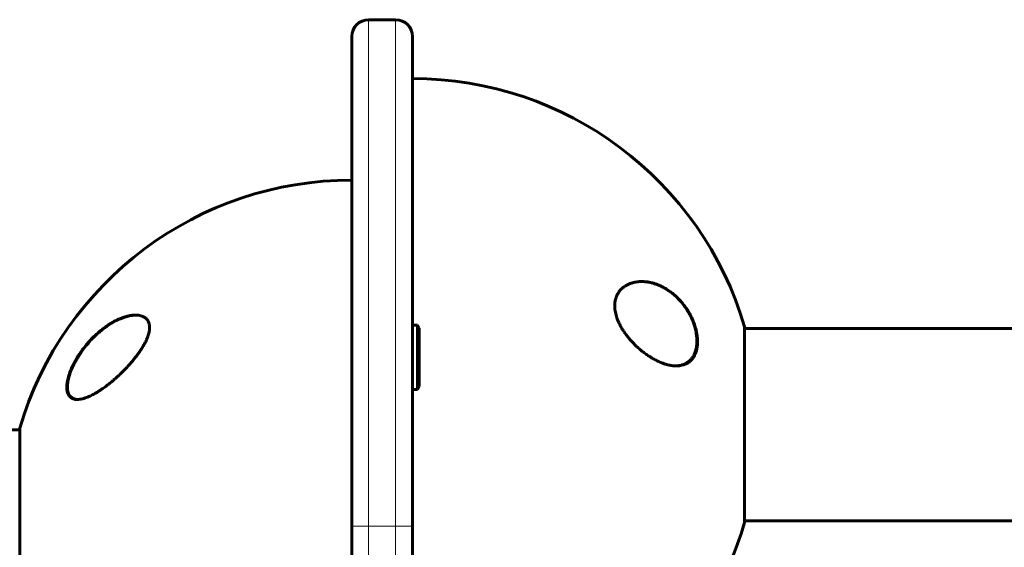
# Model space of a CAD drawing. Units: millimetres. Extents: x -3126 to 2357, y -3718 to 3205.
# Drawn here: x -297 to -5, y -1435 to -1278 of the extents above; entities that cross this region are included whole.
import ezdxf

# ---------------------------------------------------------------- set-up
doc = ezdxf.new("R2010")
doc.units = ezdxf.units.MM
doc.linetypes.add('K5LT_BASIC', pattern=[0])
doc.linetypes.add('K5LT_THIN', pattern=[0])

msp = doc.modelspace()

# ---------------------------------------------------------------- linework, layer by layer
at = {"color": 150, "linetype": 'K5LT_BASIC', "lineweight": 60}
for p, q in [((-193.5, -1278.32), (-185.5, -1278.32)), ((-198.5, -1283.32), (-198.5, -1428.32)), ((-180.5, -1283.32), (-180.5, -1428.32)), ((-180.5, -1368.82), (-180.5, -1307.1)), ((-179, -1368.82), (-180.5, -1368.82)), ((-180.5, -1378.32), (-180.5, -1368.82)), ((-179, -1368.82), (-178.5, -1369.68)), ((-179, -1378.32), (-179, -1368.82)), ((-178.5, -1378.32), (-178.5, -1369.68)), ((-82.18, -1427.26), (-82.18, -1369.26)), ((286.19, -1369.76), (-82.18, -1369.76)), ((-180.5, -1387.82), (-180.5, -1378.32)), ((-179, -1387.82), (-179, -1378.32)), ((-178.5, -1386.95), (-178.5, -1378.32)), ((-179, -1387.82), (-178.5, -1386.95)), ((-180.5, -1428.32), (-180.5, -1387.82)), ((-179, -1387.82), (-180.5, -1387.82)), ((-546, -1399.82), (-296.81, -1399.82)), ((-296.81, -1399.32), (-296.81, -1428.32)), ((-296.81, -1428.32), (-296.81, -1457.32)), ((-198.5, -1428.32), (-198.5, -1868.32)), ((-180.5, -1428.32), (-180.5, -1868.32)), ((286.19, -1426.76), (-82.18, -1426.76))]:
    msp.add_line(p, q, dxfattribs=at)
at = {"color": 7, "linetype": 'K5LT_THIN', "lineweight": 18}
for p, q in [((-193.5, -1278.32), (-193.5, -1428.32)), ((-185.5, -1278.32), (-185.5, -1428.32)), ((-193.5, -1428.32), (-198.5, -1428.32)), ((-193.5, -1428.32), (-185.5, -1428.32)), ((-193.5, -1428.32), (-193.5, -1868.32)), ((-185.5, -1428.32), (-185.5, -1868.32)), ((-185.5, -1428.32), (-180.5, -1428.32))]:
    msp.add_line(p, q, dxfattribs=at)
at = {"color": 150, "linetype": 'K5LT_BASIC', "lineweight": 60}
for centre, radius, start, end in [((-193.5, -1283.32), 5, 90, 180), ((-185.5, -1283.32), 5, 0, 90), ((-180.5, -1398.26), 102.5, 16.435, 90), ((-198.5, -1428.32), 102.5, 90, 163.565), ((-180.5, -1398.26), 102.5, 312.7695, 343.565)]:
    msp.add_arc(centre, radius, start, end, dxfattribs=at)
at = {"color": 7, "linetype": 'K5LT_THIN', "lineweight": 18}
for centre, major_axis, ratio, start_param, end_param in [((-118.48, -1358.05), (-0.133, 0.15), 0.716123, 4.600775, 5.201618), ((-260.52, -1375.57), (-0.169, 0.106), 0.190355, -1.244834, -0.66111), ((-98.22, -1378.79), (-0.15, 0.133), 0.766067, 3.14159, 4.213374), ((-280.77, -1380.9), (-0.18, 0.087), 0.190126, 5.898947, 6.283175)]:
    msp.add_ellipse(centre, major_axis=major_axis, ratio=ratio, start_param=start_param, end_param=end_param, dxfattribs=at)
at = {"color": 150, "linetype": 'K5LT_BASIC', "lineweight": 60}
for points, knots in [([(-116.47, -1356.63), (-116.73, -1356.74), (-117.15, -1356.96), (-117.78, -1357.35), (-118.36, -1357.8), (-118.87, -1358.3), (-119.26, -1358.76), (-119.5, -1359.1), (-119.71, -1359.44), (-119.91, -1359.8), (-120.1, -1360.22), (-120.27, -1360.68), (-120.42, -1361.17), (-120.54, -1361.72), (-120.61, -1362.26), (-120.64, -1362.75), (-120.65, -1363.21), (-120.63, -1363.69), (-120.57, -1364.27), (-120.46, -1364.98), (-120.27, -1365.79), (-120.04, -1366.55), (-119.81, -1367.17), (-119.49, -1367.96), (-119.15, -1368.65), (-118.69, -1369.49), (-118.27, -1370.19), (-117.76, -1370.96), (-117.16, -1371.79), (-116.52, -1372.6), (-115.91, -1373.3), (-115.4, -1373.86), (-114.86, -1374.42), (-114.11, -1375.16), (-113.26, -1375.92), (-112.33, -1376.68), (-111.38, -1377.39), (-110.44, -1378.04), (-109.44, -1378.65), (-108.42, -1379.21), (-107.48, -1379.66), (-106.7, -1379.98), (-105.92, -1380.27), (-104.9, -1380.57), (-103.79, -1380.79), (-102.94, -1380.87), (-102.51, -1380.88), (-102.41, -1380.88)], [0, 0, 0, 0, 1.447441, 2.379031, 3.72277, 5.011273, 5.819903, 6.58293, 6.946287, 7.651875, 8.413016, 8.978821, 9.72408, 10.533907, 11.291513, 11.834482, 12.404833, 13.015093, 13.626229, 14.524173, 15.538473, 16.527089, 17.265935, 17.772007, 19.421175, 19.860773, 21.030959, 22.201246, 23.041548, 24.555179, 25.779375, 26.342726, 27.261329, 28.582319, 30.206659, 31.528883, 33.177525, 34.815287, 36.123557, 38.003382, 39.757526, 40.682453, 41.81676, 43.60727, 45.716192, 47.464377, 48, 48, 48, 48]), ([(-112.65, -1355.88), (-112.9, -1355.88), (-113.36, -1355.89), (-114.06, -1355.96), (-114.69, -1356.07), (-115.24, -1356.2), (-115.83, -1356.37), (-116.22, -1356.52), (-116.47, -1356.63)], [0, 0, 0, 0, 1.686905, 3.165865, 4.763506, 6.12751, 7.117951, 9, 9, 9, 9]), ([(-102.41, -1380.88), (-101.99, -1380.88), (-101.27, -1380.82), (-100.41, -1380.62), (-99.63, -1380.33), (-99.04, -1380.02), (-98.55, -1379.66), (-98.22, -1379.38), (-97.85, -1379.01), (-97.49, -1378.55), (-97.16, -1378.04), (-96.87, -1377.49), (-96.67, -1377), (-96.53, -1376.55), (-96.41, -1376.15), (-96.29, -1375.61), (-96.21, -1375.04), (-96.15, -1374.38), (-96.12, -1373.72), (-96.14, -1372.96), (-96.2, -1372.23), (-96.32, -1371.39), (-96.5, -1370.44), (-96.75, -1369.49), (-97.02, -1368.64), (-97.33, -1367.78), (-97.73, -1366.85), (-98.19, -1365.9), (-98.58, -1365.19), (-98.9, -1364.66), (-99.29, -1364.04), (-99.94, -1363.09), (-100.8, -1362.01), (-101.71, -1361.01), (-102.43, -1360.32), (-103.06, -1359.76), (-103.57, -1359.34), (-104.33, -1358.76), (-105.07, -1358.26), (-106.05, -1357.68), (-107.05, -1357.16), (-108.16, -1356.71), (-109.29, -1356.34), (-110.3, -1356.1), (-111.48, -1355.92), (-112.21, -1355.88), (-112.65, -1355.88)], [0, 0, 0, 0, 2.020227, 3.47963, 4.451052, 6.205046, 6.836623, 7.473904, 8.316036, 9.383069, 10.185079, 11.067463, 12.023674, 12.380365, 12.934045, 13.645836, 14.443761, 15.023441, 15.956455, 16.712717, 17.503592, 18.299319, 19.392602, 20.481331, 21.28345, 22.110091, 23.248602, 24.320339, 25.369315, 25.73502, 26.236279, 27.67415, 29.387316, 30.753705, 32.238199, 32.833244, 33.712732, 34.600693, 36.306838, 37.072986, 38.917532, 40.683615, 41.907951, 43.783116, 45.059436, 47, 47, 47, 47]), ([(-112.59, -1355.88), (-112.52, -1355.88), (-112.45, -1355.88), (-112.33, -1355.88), (-112.28, -1355.89), (-112.19, -1355.89), (-112.15, -1355.89), (-112.01, -1355.9), (-111.92, -1355.91), (-111.64, -1355.93), (-111.46, -1355.95), (-111.01, -1356), (-110.75, -1356.04), (-110.2, -1356.15), (-109.92, -1356.21), (-109.35, -1356.36), (-109.05, -1356.45), (-108.45, -1356.64), (-108.15, -1356.75), (-107.53, -1357), (-107.21, -1357.14), (-106.57, -1357.45), (-106.24, -1357.62), (-105.59, -1358), (-105.26, -1358.2), (-104.59, -1358.64), (-104.26, -1358.88), (-103.6, -1359.38), (-103.27, -1359.65), (-102.61, -1360.23), (-102.28, -1360.54), (-101.65, -1361.18), (-101.35, -1361.51), (-100.74, -1362.2), (-100.45, -1362.57), (-99.89, -1363.32), (-99.62, -1363.7), (-99.1, -1364.5), (-98.85, -1364.91), (-98.44, -1365.65), (-98.27, -1365.98), (-98.01, -1366.52), (-97.91, -1366.73), (-97.73, -1367.14), (-97.65, -1367.33), (-97.55, -1367.58), (-97.53, -1367.63), (-97.49, -1367.72), (-97.47, -1367.77), (-97.38, -1368.01), (-97.31, -1368.2), (-97.2, -1368.52), (-97.15, -1368.65), (-97.1, -1368.82), (-97.09, -1368.85), (-97.07, -1368.92), (-97.05, -1368.95), (-97.03, -1369.02), (-97.02, -1369.06), (-97, -1369.12), (-96.99, -1369.16), (-96.98, -1369.21), (-96.97, -1369.23), (-96.96, -1369.26), (-96.95, -1369.28), (-96.94, -1369.32), (-96.94, -1369.34), (-96.93, -1369.37), (-96.93, -1369.38), (-96.92, -1369.41), (-96.91, -1369.43), (-96.9, -1369.47), (-96.9, -1369.48), (-96.89, -1369.52), (-96.88, -1369.53), (-96.87, -1369.57), (-96.87, -1369.58), (-96.86, -1369.63), (-96.85, -1369.66), (-96.83, -1369.72), (-96.83, -1369.74), (-96.82, -1369.77), (-96.82, -1369.78), (-96.81, -1369.82), (-96.8, -1369.85), (-96.78, -1369.92), (-96.77, -1369.95), (-96.74, -1370.08), (-96.72, -1370.17), (-96.68, -1370.36), (-96.65, -1370.46), (-96.61, -1370.65), (-96.59, -1370.74), (-96.52, -1371.15), (-96.47, -1371.46), (-96.38, -1372.13), (-96.35, -1372.49), (-96.31, -1373.13), (-96.31, -1373.42), (-96.32, -1373.98), (-96.33, -1374.26), (-96.38, -1374.8), (-96.41, -1375.06), (-96.5, -1375.56), (-96.55, -1375.8), (-96.66, -1376.25), (-96.73, -1376.47), (-96.86, -1376.87), (-96.94, -1377.06), (-97.1, -1377.43), (-97.18, -1377.61), (-97.36, -1377.94), (-97.46, -1378.1), (-97.65, -1378.39), (-97.75, -1378.53), (-97.93, -1378.76), (-98, -1378.84), (-98.07, -1378.92)], [0.292909, 0.292909, 0.292909, 0.292909, 0.701371, 0.701371, 0.955104, 0.955104, 1.20828, 1.20828, 1.714632, 1.714632, 2.725849, 2.725849, 4.174227, 4.174227, 5.717213, 5.717213, 7.331948, 7.331948, 9.004926, 9.004926, 10.759817, 10.759817, 12.583189, 12.583189, 14.447797, 14.447797, 16.363612, 16.363612, 18.318501, 18.318501, 20.310882, 20.310882, 22.255818, 22.255818, 24.190839, 24.190839, 26.130495, 26.130495, 28.039885, 28.039885, 29.461831, 29.461831, 30.376545, 30.376545, 31.197689, 31.197689, 31.402975, 31.402975, 31.60826, 31.60826, 32.385835, 32.385835, 32.920744, 32.920744, 33.060329, 33.060329, 33.199913, 33.199913, 33.339498, 33.339498, 33.479083, 33.479083, 33.550954, 33.550954, 33.622826, 33.622826, 33.694697, 33.694697, 33.753757, 33.753757, 33.822462, 33.822462, 33.891167, 33.891167, 33.959872, 33.959872, 34.028578, 34.028578, 34.156111, 34.156111, 34.241639, 34.241639, 34.283645, 34.283645, 34.411178, 34.411178, 34.538712, 34.538712, 34.922536, 34.922536, 35.30636, 35.30636, 35.690184, 35.690184, 36.938004, 36.938004, 38.414449, 38.414449, 39.586543, 39.586543, 40.819933, 40.819933, 42.009596, 42.009596, 43.156964, 43.156964, 44.251346, 44.251346, 45.304409, 45.304409, 46.344952, 46.344952, 47.355923, 47.355923, 48.344323, 48.344323, 49, 49, 49, 49]), ([(-262.53, -1365.82), (-262.74, -1365.82), (-263.18, -1365.83), (-263.85, -1365.91), (-264.53, -1366.04), (-265.32, -1366.23), (-266.33, -1366.55), (-267.23, -1366.91), (-268.24, -1367.38), (-269.09, -1367.82), (-270.07, -1368.41), (-270.92, -1368.96), (-271.76, -1369.56), (-272.58, -1370.19), (-273.6, -1371.03), (-274.6, -1371.94), (-275.51, -1372.86), (-276.27, -1373.68), (-277.11, -1374.64), (-277.9, -1375.64), (-278.46, -1376.4), (-279.04, -1377.22), (-279.72, -1378.26), (-280.43, -1379.49), (-280.99, -1380.55), (-281.36, -1381.35), (-281.61, -1381.93), (-281.82, -1382.43), (-282.07, -1383.1), (-282.3, -1383.82), (-282.51, -1384.55), (-282.67, -1385.28), (-282.8, -1386.05), (-282.86, -1386.68), (-282.87, -1387.16), (-282.86, -1387.57), (-282.82, -1388), (-282.73, -1388.49), (-282.59, -1388.95), (-282.41, -1389.36), (-282.2, -1389.69), (-282.01, -1389.93), (-281.68, -1390.25), (-281.24, -1390.53), (-280.63, -1390.74), (-280.15, -1390.8), (-279.84, -1390.82), (-279.74, -1390.82)], [0, 0, 0, 0, 1.072224, 2.138365, 3.193032, 4.228985, 5.752532, 7.728274, 8.217251, 10.18363, 11.458184, 12.524982, 13.885284, 15.149882, 16.138024, 18.437032, 19.666301, 20.36097, 22.064038, 23.697777, 24.336757, 24.96994, 26.806561, 28.108248, 29.348416, 30.499185, 30.864041, 31.333962, 32.241329, 33.176641, 33.848913, 34.842827, 35.843737, 36.795743, 37.372533, 37.879765, 38.596795, 39.419462, 40.317994, 41.202544, 42.01369, 42.691412, 43.18808, 44.986569, 46.182261, 47.390726, 48, 48, 48, 48]), ([(-280.95, -1380.81), (-280.88, -1380.68), (-280.82, -1380.54), (-280.68, -1380.27), (-280.61, -1380.13), (-280.46, -1379.86), (-280.39, -1379.72), (-280.24, -1379.45), (-280.17, -1379.31), (-280.01, -1379.04), (-279.93, -1378.91), (-279.77, -1378.64), (-279.69, -1378.5), (-279.53, -1378.24), (-279.45, -1378.1), (-279.28, -1377.84), (-279.19, -1377.71), (-279.02, -1377.45), (-278.93, -1377.32), (-278.48, -1376.65), (-278.1, -1376.12), (-277.3, -1375.09), (-276.88, -1374.58), (-276.02, -1373.59), (-275.58, -1373.11), (-274.74, -1372.26), (-274.35, -1371.88), (-273.51, -1371.11), (-273.06, -1370.73), (-272.17, -1370), (-271.72, -1369.66), (-270.82, -1369.01), (-270.37, -1368.71), (-269.52, -1368.18), (-269.11, -1367.94), (-268.31, -1367.51), (-267.93, -1367.32), (-267.19, -1366.98), (-266.83, -1366.83), (-266.17, -1366.57), (-265.86, -1366.46), (-265.25, -1366.27), (-264.97, -1366.19), (-264.42, -1366.06), (-264.16, -1366), (-263.67, -1365.92), (-263.44, -1365.89), (-263.1, -1365.85), (-262.99, -1365.84), (-262.83, -1365.83), (-262.78, -1365.83), (-262.71, -1365.82), (-262.7, -1365.82), (-262.68, -1365.82), (-262.68, -1365.82), (-262.68, -1365.82), (-262.67, -1365.82), (-262.67, -1365.82), (-262.67, -1365.82), (-262.67, -1365.82), (-262.67, -1365.82), (-262.67, -1365.82), (-262.67, -1365.82), (-262.66, -1365.82), (-262.66, -1365.82), (-262.65, -1365.82), (-262.65, -1365.82), (-262.64, -1365.82), (-262.63, -1365.82), (-262.6, -1365.82), (-262.58, -1365.82), (-262.53, -1365.82), (-262.49, -1365.82), (-262.45, -1365.82), (-262.44, -1365.82), (-262.44, -1365.82)], [0, 0, 0, 0, 0.597786, 0.597786, 1.195572, 1.195572, 1.793358, 1.793358, 2.391143, 2.391143, 2.988929, 2.988929, 3.586715, 3.586715, 4.184501, 4.184501, 4.782287, 4.782287, 5.380073, 5.380073, 7.885678, 7.885678, 10.468187, 10.468187, 13.051454, 13.051454, 15.319786, 15.319786, 17.827787, 17.827787, 20.325068, 20.325068, 22.746293, 22.746293, 24.979357, 24.979357, 27.095173, 27.095173, 29.041614, 29.041614, 30.78339, 30.78339, 32.408447, 32.408447, 33.889526, 33.889526, 35.243443, 35.243443, 35.91181, 35.91181, 36.223389, 36.223389, 36.301283, 36.301283, 36.320757, 36.320757, 36.325625, 36.325625, 36.330494, 36.330494, 36.335362, 36.335362, 36.342317, 36.342317, 36.356026, 36.356026, 36.383347, 36.383347, 36.437938, 36.437938, 36.54702, 36.54702, 36.764987, 36.764987, 36.804492, 36.804492, 36.804492, 36.804492]), ([(-279.74, -1390.82), (-279.49, -1390.82), (-279.04, -1390.78), (-278.25, -1390.63), (-277.27, -1390.35), (-276.25, -1389.94), (-275.23, -1389.43), (-274.44, -1389), (-273.61, -1388.5), (-272.69, -1387.9), (-271.66, -1387.18), (-270.58, -1386.36), (-269.69, -1385.64), (-268.86, -1384.94), (-268.09, -1384.25), (-267.18, -1383.42), (-266.35, -1382.6), (-265.54, -1381.78), (-264.77, -1380.96), (-263.97, -1380.07), (-263.18, -1379.14), (-262.56, -1378.37), (-262, -1377.63), (-261.55, -1377), (-261.16, -1376.45), (-260.75, -1375.83), (-260.27, -1375.06), (-259.87, -1374.33), (-259.52, -1373.66), (-259.22, -1373.03), (-258.94, -1372.34), (-258.73, -1371.73), (-258.57, -1371.17), (-258.46, -1370.67), (-258.4, -1370.24), (-258.36, -1369.86), (-258.34, -1369.48), (-258.36, -1369.03), (-258.43, -1368.56), (-258.55, -1368.1), (-258.72, -1367.72), (-258.92, -1367.36), (-259.13, -1367.09), (-259.38, -1366.83), (-259.76, -1366.51), (-260.29, -1366.22), (-260.96, -1365.99), (-261.67, -1365.85), (-262.22, -1365.82), (-262.53, -1365.82)], [0, 0, 0, 0, 1.459297, 2.618369, 4.280088, 6.593679, 7.633984, 9.176883, 10.348709, 11.472334, 13.387428, 14.983641, 16.308004, 17.371549, 18.691755, 19.772835, 21.455646, 22.48599, 23.45715, 25.06454, 26.251425, 27.299681, 28.156077, 29.158616, 29.72305, 30.282532, 31.491906, 32.624794, 32.980635, 34.002766, 34.926205, 35.586799, 36.305294, 37.053079, 37.5981, 38.016116, 38.649929, 39.262104, 40.054758, 40.897453, 41.690462, 42.298258, 43.191021, 43.637317, 44.399342, 46.073842, 47.160794, 48.411409, 50, 50, 50, 50]), ([(-279.59, -1390.81), (-279.6, -1390.81), (-279.61, -1390.81), (-279.65, -1390.81), (-279.68, -1390.81), (-279.72, -1390.81), (-279.73, -1390.81), (-279.74, -1390.81), (-279.75, -1390.8), (-279.77, -1390.8), (-279.78, -1390.8), (-279.82, -1390.8), (-279.85, -1390.8), (-279.93, -1390.79), (-279.98, -1390.78), (-280.13, -1390.76), (-280.23, -1390.75), (-280.42, -1390.7), (-280.51, -1390.68), (-280.68, -1390.62), (-280.77, -1390.59), (-280.93, -1390.52), (-281.01, -1390.48), (-281.17, -1390.4), (-281.24, -1390.36), (-281.38, -1390.26), (-281.45, -1390.21), (-281.58, -1390.11), (-281.64, -1390.05), (-281.76, -1389.93), (-281.82, -1389.87), (-281.93, -1389.73), (-281.99, -1389.66), (-282.09, -1389.51), (-282.14, -1389.43), (-282.23, -1389.25), (-282.28, -1389.16), (-282.36, -1388.97), (-282.4, -1388.86), (-282.48, -1388.65), (-282.51, -1388.53), (-282.57, -1388.28), (-282.59, -1388.15), (-282.64, -1387.88), (-282.65, -1387.73), (-282.68, -1387.41), (-282.68, -1387.24), (-282.68, -1386.88), (-282.68, -1386.7), (-282.65, -1386.3), (-282.63, -1386.09), (-282.56, -1385.63), (-282.52, -1385.38), (-282.41, -1384.85), (-282.35, -1384.57), (-282.19, -1383.98), (-282.09, -1383.67), (-281.96, -1383.27), (-281.94, -1383.2), (-281.8, -1382.79), (-281.67, -1382.45), (-281.39, -1381.76), (-281.23, -1381.42), (-281.03, -1380.99), (-280.99, -1380.9), (-280.95, -1380.81)], [0.540473, 0.540473, 0.540473, 0.540473, 0.646504, 0.646504, 1.013988, 1.013988, 1.088549, 1.088549, 1.16282, 1.16282, 1.311361, 1.311361, 1.608297, 1.608297, 2.201879, 2.201879, 3.356614, 3.356614, 4.482457, 4.482457, 5.5753, 5.5753, 6.638221, 6.638221, 7.671105, 7.671105, 8.697281, 8.697281, 9.715277, 9.715277, 10.726456, 10.726456, 11.763322, 11.763322, 12.834093, 12.834093, 13.941469, 13.941469, 15.094155, 15.094155, 16.297834, 16.297834, 17.561622, 17.561622, 18.90469, 18.90469, 20.334974, 20.334974, 21.835091, 21.835091, 23.467333, 23.467333, 25.272216, 25.272216, 27.213182, 27.213182, 29.37131, 29.37131, 29.862972, 29.862972, 32.141258, 32.141258, 34.419544, 34.419544, 35, 35, 35, 35]), ([(-98.07, -1378.92), (-98.18, -1379.05), (-98.29, -1379.16), (-98.53, -1379.39), (-98.65, -1379.49), (-98.9, -1379.69), (-99.03, -1379.79), (-99.3, -1379.96), (-99.43, -1380.04), (-99.71, -1380.19), (-99.85, -1380.26), (-100.14, -1380.39), (-100.29, -1380.45), (-100.59, -1380.55), (-100.74, -1380.6), (-101.05, -1380.68), (-101.22, -1380.72), (-101.55, -1380.78), (-101.72, -1380.81), (-101.95, -1380.83), (-102.01, -1380.84), (-102.09, -1380.85), (-102.12, -1380.85), (-102.16, -1380.85), (-102.17, -1380.85), (-102.18, -1380.85), (-102.18, -1380.85), (-102.19, -1380.86), (-102.19, -1380.86), (-102.19, -1380.86), (-102.19, -1380.86), (-102.19, -1380.86), (-102.19, -1380.86), (-102.19, -1380.86), (-102.19, -1380.86), (-102.2, -1380.86), (-102.2, -1380.86), (-102.2, -1380.86), (-102.2, -1380.86), (-102.21, -1380.86), (-102.22, -1380.86), (-102.23, -1380.86), (-102.25, -1380.86), (-102.28, -1380.86), (-102.3, -1380.86), (-102.37, -1380.87), (-102.41, -1380.87), (-102.5, -1380.87), (-102.55, -1380.87), (-102.6, -1380.87)], [0, 0, 0, 0, 2.765736, 2.765736, 5.584506, 5.584506, 8.424632, 8.424632, 11.248021, 11.248021, 14.080372, 14.080372, 16.913724, 16.913724, 19.798621, 19.798621, 22.785558, 22.785558, 25.830155, 25.830155, 26.837209, 26.837209, 27.362933, 27.362933, 27.50981, 27.50981, 27.550844, 27.550844, 27.562309, 27.562309, 27.573773, 27.573773, 27.581161, 27.581161, 27.593899, 27.593899, 27.618356, 27.618356, 27.66676, 27.66676, 27.763314, 27.763314, 27.955912, 27.955912, 28.340089, 28.340089, 29.106405, 29.106405, 29.926941, 29.926941, 29.926941, 29.926941])]:
    msp.add_open_spline(points, degree=3, knots=knots, dxfattribs=at)
at = {"color": 7, "linetype": 'K5LT_THIN', "lineweight": 18}
for points, knots in [([(-118.35, -1357.97), (-118.58, -1358.17), (-118.98, -1358.58), (-119.49, -1359.25), (-119.88, -1359.94), (-120.18, -1360.64), (-120.38, -1361.33), (-120.5, -1361.94), (-120.57, -1362.48), (-120.59, -1362.97), (-120.59, -1363.46), (-120.56, -1363.99), (-120.49, -1364.61), (-120.36, -1365.29), (-120.18, -1365.99), (-119.98, -1366.63), (-119.78, -1367.19), (-119.58, -1367.67), (-119.39, -1368.1), (-119.2, -1368.5), (-118.99, -1368.9), (-118.76, -1369.32), (-118.5, -1369.76), (-118.21, -1370.23), (-117.91, -1370.7), (-117.58, -1371.16), (-117.24, -1371.63), (-116.87, -1372.11), (-116.48, -1372.6), (-116.08, -1373.07), (-115.66, -1373.53), (-115.21, -1374.01), (-114.72, -1374.51), (-114.21, -1374.99), (-113.69, -1375.47), (-113.15, -1375.93), (-112.58, -1376.4), (-111.99, -1376.86), (-111.38, -1377.3), (-110.77, -1377.72), (-110.19, -1378.09), (-109.62, -1378.43), (-109.03, -1378.76), (-108.4, -1379.09), (-107.73, -1379.41), (-107.05, -1379.69), (-106.36, -1379.96), (-105.56, -1380.21), (-104.62, -1380.45), (-103.58, -1380.61), (-102.62, -1380.66), (-101.83, -1380.61), (-101.2, -1380.52), (-100.67, -1380.39), (-100.21, -1380.23), (-99.81, -1380.07), (-99.47, -1379.89), (-99.17, -1379.71), (-98.91, -1379.53), (-98.66, -1379.34), (-98.43, -1379.13), (-98.23, -1378.93), (-98.11, -1378.81), (-98.06, -1378.75)], [0, 0, 0, 0, 1.775965, 3.305327, 4.723335, 6.071186, 7.305581, 8.278327, 9.10892, 9.846692, 10.548225, 11.305177, 12.203954, 13.225018, 14.257897, 15.21015, 16.005103, 16.71727, 17.341892, 17.931547, 18.532607, 19.182612, 19.896777, 20.65894, 21.440856, 22.226897, 23.017063, 23.864653, 24.771264, 25.665831, 26.51183, 27.485255, 28.501916, 29.592778, 30.622165, 31.689014, 32.829177, 33.98752, 35.220648, 36.423636, 37.56177, 38.634757, 39.741234, 40.993333, 42.317761, 43.667736, 44.979476, 46.431371, 48.444778, 50.668138, 52.834599, 54.487749, 55.85398, 57.095043, 58.169644, 59.147534, 60.028712, 60.793435, 61.49712, 62.177213, 62.894752, 63.514829, 64, 64, 64, 64]), ([(-98.06, -1378.75), (-97.85, -1378.51), (-97.47, -1378.01), (-97.03, -1377.16), (-96.7, -1376.26), (-96.48, -1375.28), (-96.36, -1374.28), (-96.34, -1373.3), (-96.38, -1372.45), (-96.46, -1371.73), (-96.55, -1371.16), (-96.64, -1370.68), (-96.73, -1370.24), (-96.84, -1369.8), (-96.96, -1369.34), (-97.11, -1368.87), (-97.27, -1368.4), (-97.44, -1367.93), (-97.61, -1367.49), (-97.8, -1367.05), (-98, -1366.61), (-98.22, -1366.15), (-98.46, -1365.67), (-98.74, -1365.16), (-99.05, -1364.64), (-99.39, -1364.11), (-99.74, -1363.59), (-100.1, -1363.08), (-100.49, -1362.57), (-100.9, -1362.07), (-101.37, -1361.54), (-101.88, -1360.99), (-102.43, -1360.45), (-102.95, -1359.99), (-103.45, -1359.57), (-103.94, -1359.18), (-104.52, -1358.75), (-105.17, -1358.32), (-105.9, -1357.88), (-106.59, -1357.51), (-107.24, -1357.21), (-107.81, -1356.96), (-108.39, -1356.75), (-108.98, -1356.55), (-109.6, -1356.38), (-110.21, -1356.24), (-110.81, -1356.13), (-111.38, -1356.06), (-111.99, -1356.01), (-112.65, -1355.99), (-113.35, -1356.01), (-113.99, -1356.08), (-114.55, -1356.17), (-115.02, -1356.27), (-115.46, -1356.39), (-115.88, -1356.53), (-116.3, -1356.69), (-116.68, -1356.86), (-117.03, -1357.04), (-117.34, -1357.22), (-117.63, -1357.4), (-117.87, -1357.57), (-118.07, -1357.73), (-118.23, -1357.86), (-118.32, -1357.94), (-118.35, -1357.97)], [0, 0, 0, 0, 2.139892, 4.001524, 5.750668, 7.493527, 9.264566, 10.737728, 12.085069, 13.114879, 13.955636, 14.603348, 15.231111, 15.870733, 16.545613, 17.246361, 17.957011, 18.658157, 19.330505, 19.995071, 20.678502, 21.39363, 22.166615, 22.996771, 23.89038, 24.816231, 25.749441, 26.676249, 27.640401, 28.640819, 29.667456, 30.942189, 32.185376, 33.398599, 34.349494, 35.42664, 36.541797, 38.04816, 39.519983, 41.078329, 42.281244, 43.450439, 44.569037, 45.758343, 47.02882, 48.289592, 49.48241, 50.591911, 51.764759, 53.197518, 54.654216, 56.079069, 57.191439, 58.201649, 59.109699, 60.047142, 60.994179, 61.891478, 62.683997, 63.453709, 64.142064, 64.749062, 65.282358, 65.699337, 66, 66, 66, 66]), ([(-260.64, -1375.47), (-260.41, -1375.1), (-260.01, -1374.43), (-259.5, -1373.46), (-259.11, -1372.58), (-258.81, -1371.77), (-258.61, -1371.06), (-258.49, -1370.48), (-258.43, -1370.01), (-258.4, -1369.61), (-258.4, -1369.23), (-258.43, -1368.85), (-258.51, -1368.44), (-258.63, -1368.02), (-258.81, -1367.64), (-259.01, -1367.32), (-259.22, -1367.07), (-259.41, -1366.87), (-259.61, -1366.71), (-259.8, -1366.57), (-260, -1366.45), (-260.23, -1366.33), (-260.49, -1366.22), (-260.78, -1366.12), (-261.09, -1366.04), (-261.41, -1365.97), (-261.75, -1365.93), (-262.12, -1365.9), (-262.51, -1365.89), (-262.92, -1365.9), (-263.34, -1365.94), (-263.78, -1365.99), (-264.28, -1366.08), (-264.79, -1366.19), (-265.31, -1366.33), (-265.85, -1366.5), (-266.41, -1366.7), (-267, -1366.94), (-267.61, -1367.21), (-268.22, -1367.5), (-268.81, -1367.81), (-269.37, -1368.13), (-269.96, -1368.49), (-270.59, -1368.89), (-271.26, -1369.35), (-271.94, -1369.85), (-272.64, -1370.4), (-273.43, -1371.07), (-274.38, -1371.93), (-275.41, -1372.96), (-276.37, -1374), (-277.16, -1374.94), (-277.8, -1375.74), (-278.32, -1376.46), (-278.79, -1377.12), (-279.18, -1377.71), (-279.52, -1378.25), (-279.82, -1378.74), (-280.09, -1379.19), (-280.33, -1379.64), (-280.56, -1380.07), (-280.76, -1380.46), (-280.88, -1380.7), (-280.93, -1380.81)], [0, 0, 0, 0, 1.775965, 3.305327, 4.723335, 6.071186, 7.305581, 8.278327, 9.10892, 9.846692, 10.548225, 11.305177, 12.203954, 13.225018, 14.257897, 15.21015, 16.005103, 16.71727, 17.341892, 17.931547, 18.532607, 19.182612, 19.896777, 20.65894, 21.440856, 22.226897, 23.017063, 23.864653, 24.771264, 25.665831, 26.51183, 27.485255, 28.501916, 29.592778, 30.622165, 31.689014, 32.829177, 33.98752, 35.220648, 36.423636, 37.56177, 38.634757, 39.741234, 40.993333, 42.317761, 43.667736, 44.979476, 46.431371, 48.444778, 50.668138, 52.834599, 54.487749, 55.85398, 57.095043, 58.169644, 59.147534, 60.028712, 60.793435, 61.49712, 62.177213, 62.894752, 63.514829, 64, 64, 64, 64]), ([(-280.93, -1380.81), (-281.15, -1381.25), (-281.52, -1382.1), (-281.97, -1383.29), (-282.29, -1384.39), (-282.52, -1385.42), (-282.63, -1386.34), (-282.66, -1387.12), (-282.61, -1387.72), (-282.54, -1388.18), (-282.45, -1388.52), (-282.36, -1388.78), (-282.26, -1389), (-282.15, -1389.21), (-282.03, -1389.41), (-281.89, -1389.6), (-281.73, -1389.77), (-281.56, -1389.93), (-281.38, -1390.06), (-281.2, -1390.17), (-281, -1390.27), (-280.78, -1390.36), (-280.53, -1390.44), (-280.25, -1390.49), (-279.94, -1390.53), (-279.61, -1390.54), (-279.26, -1390.53), (-278.89, -1390.5), (-278.5, -1390.43), (-278.09, -1390.34), (-277.62, -1390.21), (-277.11, -1390.04), (-276.56, -1389.83), (-276.04, -1389.6), (-275.54, -1389.37), (-275.06, -1389.12), (-274.47, -1388.8), (-273.82, -1388.42), (-273.09, -1387.96), (-272.4, -1387.49), (-271.76, -1387.04), (-271.18, -1386.61), (-270.61, -1386.17), (-270.01, -1385.7), (-269.4, -1385.19), (-268.78, -1384.67), (-268.19, -1384.15), (-267.62, -1383.62), (-267, -1383.05), (-266.34, -1382.4), (-265.64, -1381.7), (-265, -1381.02), (-264.44, -1380.41), (-263.97, -1379.88), (-263.53, -1379.37), (-263.11, -1378.86), (-262.69, -1378.35), (-262.31, -1377.86), (-261.96, -1377.39), (-261.65, -1376.97), (-261.37, -1376.57), (-261.12, -1376.21), (-260.92, -1375.91), (-260.77, -1375.67), (-260.68, -1375.52), (-260.64, -1375.47)], [0, 0, 0, 0, 2.139892, 4.001524, 5.750668, 7.493527, 9.264566, 10.737728, 12.085069, 13.114879, 13.955636, 14.603348, 15.231111, 15.870733, 16.545613, 17.246361, 17.957011, 18.658157, 19.330505, 19.995071, 20.678502, 21.39363, 22.166615, 22.996771, 23.89038, 24.816231, 25.749441, 26.676249, 27.640401, 28.640819, 29.667456, 30.942189, 32.185376, 33.398599, 34.349494, 35.42664, 36.541797, 38.04816, 39.519983, 41.078329, 42.281244, 43.450439, 44.569037, 45.758343, 47.02882, 48.289592, 49.48241, 50.591911, 51.764759, 53.197518, 54.654216, 56.079069, 57.191439, 58.201649, 59.109699, 60.047142, 60.994179, 61.891478, 62.683997, 63.453709, 64.142064, 64.749062, 65.282358, 65.699337, 66, 66, 66, 66])]:
    msp.add_open_spline(points, degree=3, knots=knots, dxfattribs=at)

doc.saveas('drawing.dxf')
